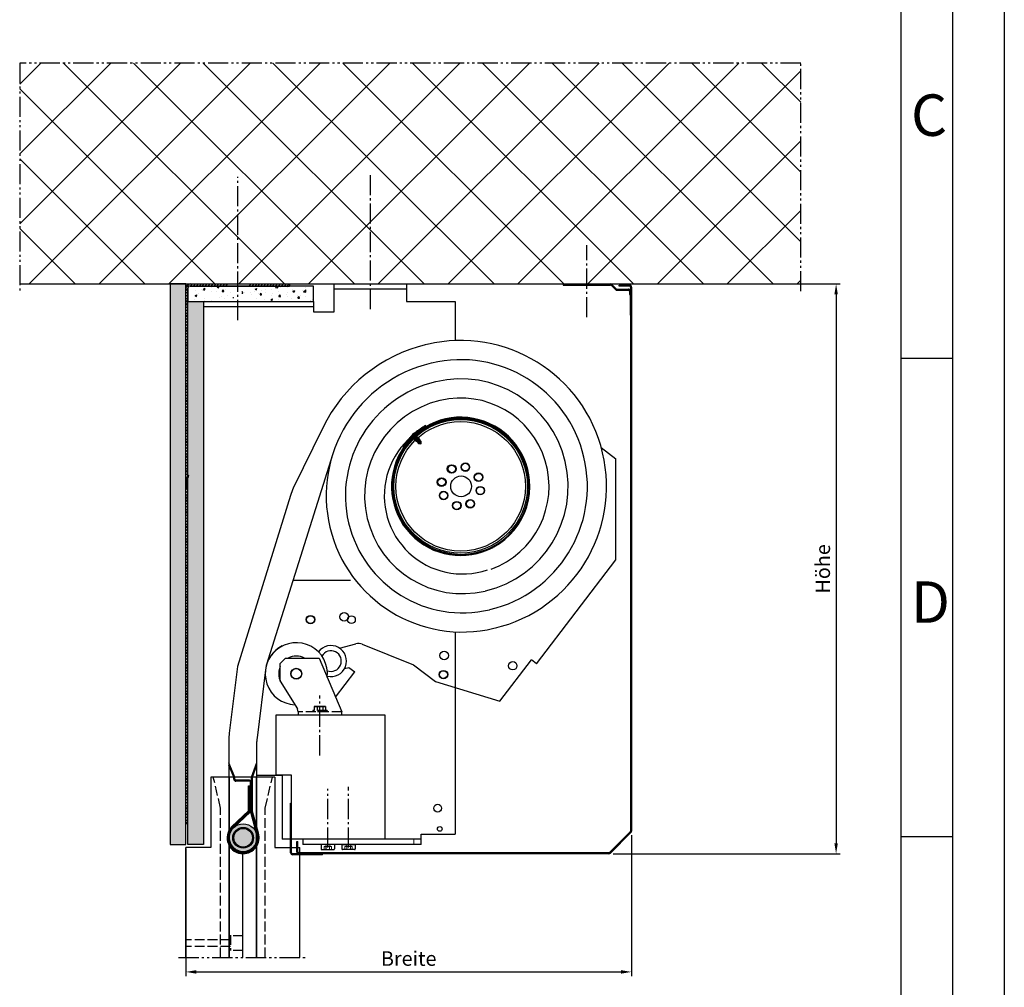
# Model space of a CAD drawing. Units: millimetres. Extents: x 685 to 2785, y 590 to 2075.
# Drawn here: x 2310 to 2785, y 1029 to 1496 of the extents above; entities that cross this region are included whole.
import ezdxf

# ---------------------------------------------------------------- set-up
doc = ezdxf.new("R2010")
doc.units = ezdxf.units.MM
for name, pattern in [('AM_DIN_F_W050', [6.25, 4.75, -1.5]), ('AM_DIN_G_W050', [13.75, 9.75, -1.5, 1, -1.5]), ('DASHED', [15, 7, -8]), ('gen3a', [3.125, 2.25, -0.875]), ('gen4a', [16.25, 9.75, -1.5, 1, -1.5, 1, -1.5])]:
    doc.linetypes.add(name, pattern=pattern)
for name, color, linetype, lineweight in [('0AL Kontur', 30, 'Continuous', 30), ('3', 6, 'AM_DIN_F_W050', 25), ('3A', 6, 'gen3a', 35), ('5', 3, 'Continuous', 25), ('7', 4, 'AM_DIN_G_W050', 25), ('8', 1, 'Continuous', 25), ('BOR', 7, 'Continuous', 50), ('GEWEBE', 171, 'Continuous', 25), ('UNSICHTBARE', 94, 'DASHED', 18)]:
    doc.layers.add(name, color=color, linetype=linetype, lineweight=lineweight)
doc.layers.add('BRUCH', color=9, linetype='gen4a')
doc.styles.get("Standard").update_dxf_attribs({"font": 'arial.ttf'})
doc.styles.add('Univia', font='txt')
doc.dimstyles.new('M 1_002$0', dxfattribs={"dimscale": 2, "dimtxt": 3.5, "dimasz": 2.5, "dimexe": 1, "dimexo": 1, "dimgap": 1, "dimtad": 1, "dimdsep": 46, "dimtxsty": 'Univia', "dimcen": 0, "dimclrd": 256, "dimclre": 256, "dimclrt": 2, "dimazin": 2, "dimtp": 0.1, "dimtm": 0.1, "dimtfac": 0.71, "dimtix": 1, "dimtmove": 1, "dimatfit": 3, "dimfxl": 1, "dimlwd": -1, "dimlwe": -1, "dimarcsym": 0})
pattern_1 = [(45, (3004.4174, -1140.0106), (-0.7071068, 0.7071068), [])]
pattern_2 = [(50, (3004.417, -1140.0106), (9.109233, -0.796954), [0.9525, -10.4775]), (355, (3004.417, -1140.011), (-1.76217, 9.552842), [0.762, -8.38203]), (100.45144, (3005.1765, -1140.077), (7.347062, 8.755888), [0.8095, -8.904512]), (46.1842, (3004.417, -1137.471), (13.55395, -2.102116), [1.42875, -15.71625]), (96.63556, (3005.547, -1137.646), (11.87021, 12.371306), [1.21425, -13.35678]), (351.18415, (3004.417, -1137.47), (11.87021, 12.37131), [1.143, -12.57299]), (21, (3005.687, -1138.1056), (7.58072, -5.11326), [0.9525, -10.4775]), (326, (3005.687, -1138.106), (3.0901, 9.2094), [0.762, -8.382]), (71.45144, (3006.319, -1138.532), (10.67082, 4.096138), [0.8095, -8.904497]), (37.5, (3004.4174, -1140.0106), (0.15443, 4.227752), [0, -8.2804, 0, -8.509, 0, -8.41375]), (7.5, (3004.4174, -1140.0106), (3.340983, 5.009029), [0, -4.8514, 0, -8.0899, 0, -3.20675]), (327.5, (3001.5853, -1140.0106), (6.7795298, -0.286437), [0, -3.175, 0, -9.906, 0, -13.1445]), (317.5, (3000.315, -1140.0106), (7.406459, 1.271325), [0, -4.1275, 0, -6.5786, 0, -9.3345])]

# ---------------------------------------------------------------- blocks, each defined once
blk = doc.blocks.new('GEN_A3')
blk.add_line((415, 292), (415, 5))
at = {"layer": 'BOR', "color": 1, "lineweight": 25}
for p, q in [((420, 297), (420, 0)), ((410, 287), (410, 5)), ((415, 148.498), (410, 148.498)), ((415, 102.332), (410, 102.332))]:
    blk.add_line(p, q, dxfattribs=at)
for s, p in [('C', (411, 170)), ('D', (411, 123))]:
    blk.add_text(s, height=4, dxfattribs=at).set_placement(p)
blk = doc.blocks.new('*D106')
at = {"layer": '5', "transparency": 16777216}
for p, q in [((2605.29, 1102.77), (2605.29, 1034.85)), ((2390.29, 1096.35), (2390.29, 1034.85)), ((2395.29, 1036.85), (2600.29, 1036.85))]:
    blk.add_line(p, q, dxfattribs=at)
for points in [[(2395.29, 1037.69), (2395.29, 1036.02), (2390.29, 1036.85)], [(2600.29, 1037.69), (2600.29, 1036.02), (2605.29, 1036.85)]]:
    blk.add_solid(points, dxfattribs=at)
at = {"layer": 'Defpoints', "color": 0, "transparency": 16777216}
for p in [(2605.29, 1104.77), (2390.29, 1098.35), (2605.29, 1036.85)]:
    blk.add_point(p, dxfattribs=at)
at = {"layer": '5', "color": 2, "transparency": 16777216, "insert": (2497.79, 1042.39), "char_height": 7, "attachment_point": 5, "style": 'Univia'}
blk.add_mtext('Breite', dxfattribs=at)
blk = doc.blocks.new('*D100')
at = {"layer": '5', "transparency": 16777216}
for p, q in [((2585.79, 1368.85), (2705.99, 1368.85)), ((2703.99, 1363.85), (2703.99, 1098.85)), ((2596.37, 1093.85), (2705.99, 1093.85))]:
    blk.add_line(p, q, dxfattribs=at)
for points in [[(2703.16, 1363.85), (2704.82, 1363.85), (2703.99, 1368.85)], [(2703.16, 1098.85), (2704.82, 1098.85), (2703.99, 1093.85)]]:
    blk.add_solid(points, dxfattribs=at)
at = {"layer": 'Defpoints', "color": 0, "transparency": 16777216}
for p in [(2583.79, 1368.85), (2594.37, 1093.85), (2703.99, 1093.85)]:
    blk.add_point(p, dxfattribs=at)
at = {"layer": '5', "color": 2, "transparency": 16777216, "insert": (2698.47, 1231.35), "char_height": 7, "attachment_point": 5, "rotation": 90, "style": 'Univia'}
blk.add_mtext('Höhe', dxfattribs=at)

msp = doc.modelspace()

# ---------------------------------------------------------------- hatches: boundary and pattern name
at = {"layer": '0AL Kontur'}
h = msp.add_hatch(color=256, dxfattribs=at)
edge = h.paths.add_edge_path()
edge.add_line((2501.0006085, 1297.0474741), (2500.9757252, 1296.3672488))
edge.add_arc((2523.1291066, 1270.9057054), 33.75, 120.255980881, 131.025623916, ccw=False)
edge.add_line((2506.1236916, 1300.0583787), (2505.8717596, 1300.4902702))
edge.add_arc((2523.1291066, 1270.9057054), 34.25, 120.255980881, 130.247264237)
h = msp.add_hatch(color=256, dxfattribs=at)
edge = h.paths.add_edge_path()
edge.add_arc((2523.1291066, 1270.9057054), 33.75, 134.784376084, 145.554019119, ccw=False)
edge.add_line((2499.3542332, 1294.8602018), (2498.6740079, 1294.8850851))
edge.add_arc((2523.1291066, 1270.9057054), 34.25, 135.562735763, 145.554019119)
edge.add_line((2494.8845072, 1290.2784983), (2495.2968371, 1289.9956838))
h = msp.add_hatch(color=256, dxfattribs=at)
edge = h.paths.add_edge_path(flags=17)
edge.add_arc((2417.9272107, 1101.5766718), 6.725, 160, 520)
edge = h.paths.add_edge_path()
edge.add_arc((2417.9272107, 1101.5766718), 5, 160, 520)
h = msp.add_hatch(color=256, dxfattribs=at)
edge = h.paths.add_edge_path(flags=17)
edge.add_arc((2417.9272107, 1101.5766718), 5, 160, 520)
edge = h.paths.add_edge_path()
edge.add_arc((2417.9272107, 1101.5766718), 4.5, 160, 520)
h = msp.add_hatch(color=256, dxfattribs=at)
edge = h.paths.add_edge_path(flags=17)
edge.add_arc((2417.9272107, 1101.5766718), 4.5, 160, 520)
at = {"layer": '8'}
h = msp.add_hatch(dxfattribs=at)
h.set_pattern_fill('ANSI37', color=256, scale=7.5, style=0)
h.set_pattern_definition([(45, (-37293.962, -49319.245), (-16.83798, 16.83798), []), (135, (-37293.962, -49319.245), (-16.83798, -16.83798), [])])
h.paths.add_polyline_path([(2310.1210307, 1475.4792256), (2310.1210307, 1368.8528183), (2686.9903234, 1368.8528183), (2686.9903234, 1475.4792256)])
h = msp.add_hatch(dxfattribs=at)
h.set_pattern_fill('AR-CONC', color=256, scale=0.05)
h.set_pattern_definition(pattern_2)
h.paths.add_polyline_path([(2382.7877632, 1098.3531686), (2390.2877632, 1098.3531686), (2390.2877632, 1368.8528151), (2382.7877632, 1368.8528151)])
h = msp.add_hatch(dxfattribs=at)
h.set_pattern_fill('_U', color=256, angle=45, pattern_type=0)
h.set_pattern_definition(pattern_1)
h.paths.add_polyline_path([(2392.2877632, 1368.8528151, 0.4142135624), (2390.2877632, 1366.8528151), (2390.2877632, 1363.4249903), (2391.2877632, 1363.4249903), (2391.2877632, 1366.8528151, -0.4142135624), (2392.2877632, 1367.8528151), (2410.2877632, 1367.8528151), (2410.2877632, 1368.8528151)])
h = msp.add_hatch(dxfattribs=at)
h.set_pattern_fill('_U', color=256, angle=45, pattern_type=0)
h.set_pattern_definition(pattern_1)
h.paths.add_polyline_path([(2420.2877632, 1368.8528151), (2420.2877632, 1367.8528151), (2440.2877632, 1367.8528151), (2440.2877632, 1368.8528151)])
h = msp.add_hatch(dxfattribs=at)
h.set_pattern_fill('_U', color=256, angle=45, pattern_type=0)
h.set_pattern_definition(pattern_1)
h.paths.add_polyline_path([(2391.2877632, 1363.4249903), (2390.2877632, 1363.4249903), (2390.2877632, 1341.5575516), (2391.2877632, 1341.5575516), (2391.2877632, 1360.3528151)])
h = msp.add_hatch(dxfattribs=at)
h.set_pattern_fill('AR-CONC', color=256, scale=0.05)
h.set_pattern_definition(pattern_2)
h.paths.add_polyline_path([(2413.2877632, 1360.3528151), (2413.2877632, 1367.8528151), (2392.2877632, 1367.8528151, 0.4142135624), (2391.2877632, 1366.8528151), (2391.2877632, 1360.3528151), (2398.7877632, 1360.3528151)])
h = msp.add_hatch(dxfattribs=at)
h.set_pattern_fill('AR-CONC', color=256, scale=0.05)
h.set_pattern_definition(pattern_2)
h.paths.add_polyline_path([(2451.7877632, 1360.3528151), (2451.7877632, 1367.8528151), (2417.2877632, 1367.8528151), (2417.2877632, 1360.3528151)])
h = msp.add_hatch(dxfattribs=at)
h.set_pattern_fill('AR-CONC', color=256, scale=0.05)
h.set_pattern_definition(pattern_2)
h.paths.add_polyline_path([(2398.7877632, 1360.3528151), (2391.2877632, 1360.3528151), (2391.2877632, 1098.3531686), (2398.7877632, 1098.3531686)])
h = msp.add_hatch(dxfattribs=at)
h.set_pattern_fill('_U', color=256, angle=45, pattern_type=0)
h.set_pattern_definition(pattern_1)
h.paths.add_polyline_path([(2390.2877632, 1298.1491071), (2391.2877632, 1298.1491071), (2391.2877632, 1341.5575516), (2390.2877632, 1341.5575516)])
h = msp.add_hatch(dxfattribs=at)
h.set_pattern_fill('_U', color=256, angle=45, pattern_type=0)
h.set_pattern_definition(pattern_1)
h.paths.add_polyline_path([(2390.2877632, 1249.6566493), (2391.2877632, 1249.6566493), (2391.2877632, 1298.1491071), (2390.2877632, 1298.1491071)])
h = msp.add_hatch(dxfattribs=at)
h.set_pattern_fill('_U', color=256, angle=45, pattern_type=0)
h.set_pattern_definition(pattern_1)
h.paths.add_polyline_path([(2390.2877632, 1187.0719428), (2391.2877632, 1187.0719428), (2391.2877632, 1249.6566493), (2390.2877632, 1249.6566493)])
h = msp.add_hatch(dxfattribs=at)
h.set_pattern_fill('_U', color=256, angle=45, pattern_type=0)
h.set_pattern_definition(pattern_1)
h.paths.add_polyline_path([(2390.2877632, 1147.5083923), (2391.2877632, 1147.5083923), (2391.2877632, 1187.0719428), (2390.2877632, 1187.0719428)])
h = msp.add_hatch(dxfattribs=at)
h.set_pattern_fill('_U', color=256, angle=45, pattern_type=0)
h.set_pattern_definition(pattern_1)
h.paths.add_polyline_path([(2391.2877632, 1147.5083923), (2390.2877632, 1147.5083923), (2390.2877632, 1108.3529305), (2391.2877632, 1108.3529305)])

# ---------------------------------------------------------------- linework, layer by layer
for p, q in [((2390.7877632, 1270.3531686), (2390.7877632, 1275.3531686)), ((2391.2877632, 1270.3531686), (2391.2877632, 1275.3531686)), ((2391.2877632, 1270.3531686), (2390.7877632, 1270.3531686))]:
    msp.add_line(p, q)
for radius in [1, 0.5]:
    msp.add_arc((2391.7877632, 1275.3531686), radius, 90, 180)
at = {"layer": '0AL Kontur'}
for p, q in [((2310.1210307, 1368.8528183), (2686.9903234, 1368.8528183)), ((2382.7877632, 1368.8528151), (2382.7877632, 1098.3531686)), ((2390.2877632, 1368.8528151), (2382.7877632, 1368.8528151)), ((2390.2877632, 1098.3531686), (2390.2877632, 1368.8528151)), ((2392.2877632, 1368.8528151), (2440.2877632, 1368.8528151)), ((2440.2877632, 1368.8528151), (2440.2877632, 1367.8528151)), ((2461.7877632, 1368.8528151), (2496.7877632, 1368.8528151)), ((2461.7877632, 1355.3528151), (2461.7877632, 1368.8528151)), ((2496.7877632, 1368.8528151), (2496.7877632, 1360.3528151)), ((2572.2877632, 1368.8528151), (2572.2877632, 1368.3528151)), ((2572.2877632, 1368.8528151), (2595.0806564, 1368.8528151)), ((2572.2877632, 1368.3528151), (2595.0806564, 1368.3528151)), ((2597.49487, 1366.1457083), (2595.4342098, 1368.2063684)), ((2595.7877632, 1368.5599218), (2597.8484234, 1366.4992617)), ((2604.2877632, 1368.3525769), (2599.2877632, 1368.3525769)), ((2599.2877632, 1367.8525769), (2599.2877632, 1368.3525769)), ((2390.2877632, 1108.3529305), (2390.2877632, 1366.8528151)), ((2391.2877632, 1108.3529305), (2391.2877632, 1366.8528151)), ((2391.2877632, 1366.8528151), (2391.2877632, 1360.3528151)), ((2392.2877632, 1367.8528151), (2440.2877632, 1367.8528151)), ((2451.7877632, 1367.8528151), (2392.2877632, 1367.8528151)), ((2451.7877632, 1360.3528151), (2451.7877632, 1367.8528151)), ((2496.7877632, 1366.3528151), (2461.7877632, 1366.3528151)), ((2598.2019768, 1366.3528151), (2603.7877632, 1366.3528151)), ((2598.2019768, 1365.8528151), (2603.7877632, 1365.8528151)), ((2604.2877632, 1367.8525769), (2599.2877632, 1367.8525769)), ((2604.2877632, 1365.3528151), (2604.2877632, 1363.8525769)), ((2604.2877632, 1363.8525769), (2604.7877632, 1363.8525769)), ((2604.7877632, 1367.3525769), (2604.7877632, 1104.767144)), ((2604.7877632, 1353.8528151), (2604.7877632, 1365.3528151)), ((2605.2877632, 1367.3525769), (2605.2877632, 1104.767144)), ((2391.2877632, 1360.3528151), (2451.7877632, 1360.3528151)), ((2391.2877632, 1360.3528151), (2398.7877632, 1360.3528151)), ((2391.2877632, 1098.3531686), (2391.2877632, 1360.3528151)), ((2398.7877632, 1360.3528151), (2451.7877632, 1360.3528151)), ((2398.7877632, 1360.3528151), (2398.7877632, 1131.8529305)), ((2398.7877632, 1360.3528151), (2398.7877632, 1098.3531686)), ((2451.7877632, 1360.3528151), (2451.7877632, 1355.3528151)), ((2496.7877632, 1360.3528151), (2520.2877632, 1360.3528151)), ((2520.2877632, 1360.3528151), (2520.2877632, 1341.5078563)), ((2451.7877632, 1357.8528151), (2398.7877632, 1357.8528151)), ((2451.7877632, 1355.3528151), (2461.7877632, 1355.3528151)), ((2500.8792058, 1296.984936), (2498.7452491, 1295.001594)), ((2500.813368, 1297.1194375), (2500.8814464, 1297.0461891)), ((2500.8426724, 1295.9862379), (2500.8814464, 1297.0461891)), ((2501.0006085, 1297.0474741), (2500.9757252, 1296.3672488)), ((2506.1236916, 1300.0583787), (2505.8717596, 1300.4902702)), ((2498.6159175, 1295.0770831), (2498.683996, 1295.0038347)), ((2498.6740079, 1294.8850851), (2499.3542332, 1294.8602018)), ((2499.7439472, 1294.9650607), (2498.683996, 1295.0038347)), ((2499.2336079, 1295.7675391), (2499.7001044, 1295.265617)), ((2499.4375716, 1295.9722293), (2499.911609, 1295.4621936)), ((2499.7001044, 1295.265617), (2500.5461228, 1296.0519234)), ((2500.3501006, 1295.4145458), (2499.7001044, 1295.2656171)), ((2500.8426724, 1295.9862379), (2499.7439472, 1294.9650607)), ((2499.7672359, 1294.9867057), (2500.5781106, 1294.1142533)), ((2499.8605808, 1296.3653825), (2500.3346182, 1295.8553468)), ((2500.0405681, 1294.5088265), (2501.7562423, 1295.1404171)), ((2500.0585833, 1294.2578603), (2500.0405712, 1294.5088217)), ((2500.0585781, 1294.2578682), (2501.9487933, 1295.1648253)), ((2500.0585821, 1294.2578617), (2500.251136, 1294.2822666)), ((2500.0796263, 1296.5538456), (2500.5461228, 1296.0519234)), ((2500.251136, 1294.2822674), (2501.9668098, 1294.9138577)), ((2500.3501006, 1295.4145458), (2500.5461227, 1296.0519234)), ((2500.450838, 1294.0674005), (2502.1665122, 1294.6989911)), ((2500.4688532, 1293.8164343), (2500.4508411, 1294.0673957)), ((2500.4688479, 1293.8164422), (2502.3590632, 1294.7233993)), ((2500.4688519, 1293.8164357), (2500.6614059, 1293.8408406)), ((2500.6614058, 1293.8408414), (2502.3770797, 1294.4724317)), ((2500.788679, 1293.8876945), (2500.988374, 1293.6728347)), ((2500.8193837, 1295.9645928), (2502.039214, 1294.6521289)), ((2500.8611072, 1293.625984), (2502.5767814, 1294.2575746)), ((2500.8791224, 1293.3750178), (2500.8611102, 1293.6259792)), ((2500.8791171, 1293.3750257), (2502.7693324, 1294.2819827)), ((2500.8791211, 1293.3750192), (2501.0716751, 1293.3994241)), ((2501.071675, 1293.3994249), (2502.7873489, 1294.0310152)), ((2501.1989423, 1293.4462758), (2501.3986434, 1293.2314095)), ((2501.2713766, 1293.1845588), (2502.9870508, 1293.8161494)), ((2501.2893922, 1292.9335921), (2501.2713801, 1293.1845535)), ((2501.2893866, 1292.9336004), (2503.1796022, 1293.8405571)), ((2501.289391, 1292.9335935), (2501.4819445, 1292.9579989)), ((2501.4819444, 1292.9579997), (2503.1976187, 1293.5895903)), ((2501.6092128, 1293.0048509), (2501.6641953, 1292.9456931)), ((2501.6285707, 1292.9840215), (2503.1609216, 1293.4452392)), ((2501.6285707, 1292.9840215), (2502.7550985, 1291.7719453)), ((2501.9487989, 1295.1648177), (2501.7562446, 1295.1404124)), ((2501.8220134, 1293.0038092), (2503.800513, 1291.7021099)), ((2501.9487977, 1295.1648191), (2501.9668099, 1294.9138569)), ((2502.3590688, 1294.7233917), (2502.1665145, 1294.6989864)), ((2502.2497825, 1294.4255699), (2502.4494774, 1294.2107102)), ((2502.3590675, 1294.7233931), (2502.3770797, 1294.4724309)), ((2502.554294, 1293.273384), (2503.80578, 1292.5185256)), ((2502.769338, 1294.2819752), (2502.5767837, 1294.2575699)), ((2502.6600459, 1293.9841512), (2502.8597469, 1293.769285)), ((2502.7693367, 1294.2819766), (2502.7873489, 1294.0310144)), ((2503.1796049, 1293.8405579), (2502.9870514, 1293.8161524)), ((2503.0703153, 1293.5427262), (2503.1252978, 1293.4835683)), ((2503.1609216, 1293.4452392), (2503.8072721, 1292.749805)), ((2503.1796066, 1293.8405509), (2503.1976183, 1293.5895892)), ((2503.800513, 1291.7021099), (2503.8072721, 1292.749805)), ((2494.8845072, 1290.2784983), (2495.2968371, 1289.9956838)), ((2503.8005131, 1291.7021106), (2502.7550985, 1291.7719453)), ((2590.7012253, 1289.9442527), (2597.8031849, 1284.5117316)), ((2597.7935074, 1235.7728231), (2597.8031849, 1284.5117316)), ((2559.3861723, 1185.5627394), (2597.7935074, 1235.7728231)), ((2442.0229794, 1225.8529305), (2469.793627, 1225.8529305)), ((2520.2877632, 1200.9791458), (2520.2877632, 1103.3531686)), ((2464.3473847, 1193.1594729), (2472.323114, 1195.1603752)), ((2475.4007677, 1194.9514295), (2500.087028, 1185.0520302)), ((2435.8440287, 1185.7475133), (2438.3440287, 1188.2475133)), ((2438.3440287, 1188.2475133), (2454.6407942, 1188.2475133)), ((2454.6407942, 1188.2475133), (2465.4874281, 1162.3529305)), ((2435.8440287, 1177.2074741), (2435.8440287, 1185.7475133)), ((2466.8486553, 1183.2193422), (2468.9905038, 1183.7566761)), ((2468.9905038, 1183.7566761), (2471.8177385, 1181.5940318)), ((2500.087028, 1185.0520302), (2510.6691431, 1176.9574243)), ((2541.8142651, 1167.5286584), (2557.0033596, 1187.3854307)), ((2559.3861723, 1185.5627394), (2557.0033596, 1187.3854307)), ((2462.5194935, 1169.4383939), (2471.8177385, 1181.5940318)), ((2435.8440287, 1177.2074741), (2444.1198218, 1163.8529305)), ((2510.6691431, 1176.9574243), (2541.8142651, 1167.5286584)), ((2444.4877632, 1162.3529305), (2444.1198218, 1163.8529305)), ((2433.7877632, 1131.8529305), (2433.7877632, 1160.8529305)), ((2433.7877632, 1160.8529305), (2486.2877632, 1160.8529305)), ((2444.4877632, 1162.3529305), (2444.4877632, 1160.8529305)), ((2444.4877632, 1160.8529305), (2465.4877632, 1160.8529305)), ((2465.4877632, 1162.3529305), (2465.4874281, 1162.3529305)), ((2465.4877632, 1160.8529305), (2465.4877632, 1162.3529305)), ((2486.2877632, 1160.8529305), (2486.2877632, 1100.8529305)), ((2433.2877632, 1130.8529305), (2402.2877632, 1130.8529305)), ((2402.2877632, 1130.8529305), (2402.2877632, 1096.8529305)), ((2411.2877632, 1043.8529305), (2411.2877632, 1130.8529305)), ((2424.2877632, 1043.8529305), (2424.2877632, 1130.8529305)), ((2424.5377632, 1131.8529305), (2436.7877632, 1131.8529305)), ((2433.2877632, 1130.8529305), (2433.2877632, 1096.8529305)), ((2433.7877632, 1131.8529305), (2436.7877632, 1131.8529305)), ((2441.2877632, 1131.8529305), (2433.7877632, 1131.8529305)), ((2436.7877632, 1131.8529305), (2436.7877632, 1100.8531686)), ((2441.2877632, 1100.8529305), (2441.2877632, 1131.8529305)), ((2440.7877632, 1094.3529305), (2440.7877632, 1118.3529305)), ((2440.7877632, 1118.3529305), (2441.2877632, 1118.3529305)), ((2441.2877632, 1094.3529305), (2441.2877632, 1118.3529305)), ((2391.2877632, 1108.3529305), (2390.2877632, 1108.3529305)), ((2503.7877632, 1103.3531686), (2520.2877632, 1103.3531686)), ((2503.7877632, 1098.3531686), (2503.7877632, 1103.3531686)), ((2594.727103, 1094.4993771), (2604.6413166, 1104.4135906)), ((2595.0806564, 1094.1458237), (2604.99487, 1104.0600373)), ((2382.7877632, 1098.3531686), (2390.2877632, 1098.3531686)), ((2398.7877632, 1098.3531686), (2391.2877632, 1098.3531686)), ((2503.7877632, 1100.8531686), (2436.7877632, 1100.8531686)), ((2486.2877632, 1100.8529305), (2441.2877632, 1100.8529305)), ((2443.7877632, 1094.8529305), (2443.7877632, 1099.8529305)), ((2443.7877632, 1099.8529305), (2444.2877632, 1099.8529305)), ((2444.2877632, 1094.8529305), (2444.2877632, 1099.8529305)), ((2446.7877632, 1100.8531686), (2446.7877632, 1098.3531686)), ((2503.7877632, 1098.3531686), (2446.7877632, 1098.3531686)), ((2455.5198148, 1098.3531686), (2455.5198148, 1096.2531686)), ((2455.5377632, 1098.3428061), (2455.5377632, 1096.2428061)), ((2462.0377632, 1098.3428061), (2455.5377632, 1098.3428061)), ((2462.0198148, 1098.3531686), (2462.0198148, 1096.2531686)), ((2462.0377632, 1098.3428061), (2462.0377632, 1096.2428061)), ((2465.5198148, 1098.3531686), (2465.5198148, 1096.2531686)), ((2465.5377632, 1098.3428061), (2465.5377632, 1096.2428061)), ((2465.5377632, 1098.3428061), (2472.0377632, 1098.3428061)), ((2472.0198148, 1098.3531686), (2472.0198148, 1096.2531686)), ((2472.0377632, 1098.3428061), (2472.0377632, 1096.2428061)), ((2402.2877632, 1096.8529305), (2390.2877632, 1096.8529305)), ((2390.2877632, 1043.8529305), (2390.2877632, 1096.8529305)), ((2417.7877632, 1043.8529305), (2417.7877632, 1093.8529305)), ((2433.2877632, 1096.8529305), (2445.2877632, 1096.8529305)), ((2456.2877632, 1093.8529305), (2441.7877632, 1093.8529305)), ((2456.2877632, 1093.3529305), (2441.7877632, 1093.3529305)), ((2594.3735497, 1094.3529305), (2444.7877632, 1094.3529305)), ((2594.3735497, 1093.8529305), (2444.7877632, 1093.8529305)), ((2445.2877632, 1043.8529305), (2445.2877632, 1096.8529305)), ((2455.9198148, 1095.8531686), (2461.6198148, 1095.8531686)), ((2456.2877632, 1093.3529305), (2456.2877632, 1093.8529305)), ((2471.6198148, 1095.8531686), (2465.9198148, 1095.8531686))]:
    msp.add_line(p, q, dxfattribs=at)
for centre, radius in [((2522.8738123, 1271.1803867), 32.25), ((2522.8738123, 1271.1803867), 31.25), ((2518.4662512, 1279.5833171), 2.05), ((2518.640981, 1279.5977079), 2.05), ((2518.4662512, 1279.5833171), 1.8625), ((2518.640981, 1279.5977079), 1.8625), ((2525.1244663, 1280.4612283), 2.05), ((2525.1244663, 1280.4612283), 1.8625), ((2513.605741, 1273.2291499), 2.05), ((2513.7804707, 1273.2435408), 2.05), ((2513.605741, 1273.2291499), 1.8625), ((2513.7804707, 1273.2435408), 1.8625), ((2523.0613123, 1271.1803867), 5), ((2531.4786335, 1275.600718), 2.05), ((2531.4786335, 1275.600718), 1.8625), ((2514.6439911, 1266.7600554), 2.05), ((2514.6439911, 1266.7600554), 1.8625), ((2532.3421539, 1269.1172327), 2.05), ((2532.3421539, 1269.1172327), 1.8625), ((2520.9981582, 1261.8995451), 2.05), ((2520.9981582, 1261.8995451), 1.8625), ((2527.4816436, 1262.7630655), 2.05), ((2527.4816436, 1262.7630655), 1.8625), ((2450.4036209, 1206.8581686), 2.05), ((2450.4036209, 1206.8581686), 1.875), ((2466.6602847, 1208.234621), 2.05), ((2470.1719055, 1206.8581686), 1.875), ((2514.8830674, 1189.5720673), 2.05), ((2443.5717788, 1180.7475133), 2.625), ((2443.5717788, 1180.7475133), 2.5), ((2547.96656, 1184.624129), 2.05), ((2514.5598374, 1180.3318161), 2.05), ((2514.5651032, 1180.3445553), 1.875), ((2511.7877632, 1115.8581686), 1.875), ((2417.9272107, 1101.5766718), 6.725), ((2512.7877632, 1105.8581686), 1.125), ((2417.9272107, 1101.5766718), 5), ((2417.9272107, 1101.5766718), 4.5)]:
    msp.add_circle(centre, radius, dxfattribs=at)
for centre, radius, start, end in [((2392.2877632, 1366.8528151), 2, 90, 180), ((2595.0806564, 1367.8528151), 1, 45, 90), ((2595.0806564, 1367.8528151), 0.5, 45, 90), ((2604.2877632, 1367.3525769), 1, 0, 90), ((2392.2877632, 1366.8528151), 1, 90, 180), ((2598.2019768, 1366.8528151), 1, 225, 270), ((2598.2019768, 1366.8528151), 0.5, 225, 270), ((2603.7877632, 1365.3528151), 1, 0, 90), ((2603.7877632, 1365.3528151), 0.5, 0, 90), ((2604.2877632, 1367.3525769), 0.5, 0, 90), ((2507.3394324, 1287.8944452), 11.3, 125.276850332, 140.533149668), ((2523.1291066, 1270.9057054), 33.75, 120.255980881, 131.303108968), ((2523.1291066, 1270.9057054), 34.25, 120.255980881, 130.517255578), ((2523.1291066, 1270.9057054), 34.25, 135.292744422, 145.55401912), ((2523.1291066, 1270.9057054), 33.75, 134.506891032, 145.55401912), ((2443.5717788, 1180.7475133), 15, 353.63220109, 267.576264315), ((2460.2877632, 1186.8581686), 7.5, 256.40903021, 143.751509325), ((2473.5397806, 1190.3106616), 5, 68.148797051, 104.08335894), ((2443.5717788, 1180.7475133), 8.5, 61.927513064, 118.072486936), ((2460.2877632, 1186.8581686), 5, 249.080398816, 151.080140719), ((2443.5717788, 1180.7475133), 8.5, 155.38774833, 218.960629764), ((2604.2877632, 1104.767144), 0.5, 315, 0), ((2604.2877632, 1104.767144), 1, 315, 0), ((2441.7877632, 1094.3529305), 1, 180, 270), ((2441.7877632, 1094.3529305), 0.5, 180, 270), ((2444.7877632, 1094.8529305), 1, 180, 270), ((2444.7877632, 1094.8529305), 0.5, 180, 270), ((2455.9198148, 1096.2531686), 0.4, 180, 270), ((2461.6198148, 1096.2531686), 0.4, 270, 0), ((2465.9198148, 1096.2531686), 0.4, 180, 270), ((2471.6198148, 1096.2531686), 0.4, 270, 0), ((2594.3735497, 1094.8529305), 0.5, 270, 315), ((2594.3735497, 1094.8529305), 1, 270, 315)]:
    msp.add_arc(centre, radius, start, end, dxfattribs=at)
at = {"layer": '3'}
for p, q in [((2452.2442177, 1164.8685205), (2452.2442177, 1163.0517055)), ((2457.0451291, 1165.0082755), (2452.9300622, 1165.0082755)), ((2453.6159067, 1164.8685205), (2453.6159067, 1163.0517055)), ((2456.3592846, 1164.8685205), (2456.3592846, 1163.0517055)), ((2457.7309736, 1164.8685205), (2457.7309736, 1163.0517055)), ((2465.4874281, 1162.3529305), (2444.4877632, 1162.3529305)), ((2451.4937207, 1163.0517055), (2451.4937207, 1162.3529305)), ((2458.4814707, 1163.0517055), (2451.4937207, 1163.0517055)), ((2458.4814707, 1162.3529305), (2451.4937207, 1162.3529305)), ((2458.4814707, 1163.0517055), (2458.4814707, 1162.3529305)), ((2407.0377632, 1115.8529305), (2403.5377632, 1130.8529305)), ((2428.5377632, 1115.8529305), (2432.0377632, 1130.8529305)), ((2407.0209722, 1043.8529305), (2407.0377632, 1115.8529305)), ((2428.5545543, 1043.8529305), (2428.5377632, 1115.8529305)), ((2411.7877632, 1054.6029305), (2411.7877632, 1047.1029305)), ((2411.7877632, 1052.2986615), (2390.2877632, 1052.2986615)), ((2417.7877632, 1054.2986615), (2411.7877632, 1054.2986615)), ((2411.7877632, 1049.1029305), (2390.2877632, 1049.1029305)), ((2417.7877632, 1047.1029305), (2411.7877632, 1047.1029305))]:
    msp.add_line(p, q, dxfattribs=at)
at = {"layer": '3A'}
for centre, radius, start, end in [((2452.9300622, 1163.2555148), 1.7527606, 66.964968237, 113.035031763), ((2454.9875957, 1158.2068655), 6.80141, 78.364948712, 101.635051288), ((2457.0451291, 1163.2555148), 1.7527606, 66.964968237, 113.035031763)]:
    msp.add_arc(centre, radius, start, end, dxfattribs=at)
at = {"layer": '7'}
for p, q in [((2415.2877632, 1351.3728441), (2415.2877632, 1420.5618889)), ((2479.2877632, 1356.711968), (2479.2877632, 1421.3472426)), ((2583.7877632, 1352.7811987), (2583.7877632, 1387.5838673)), ((2454.9877672, 1141.3529305), (2454.9877672, 1170.1716949)), ((2468.8057116, 1096.8428061), (2468.8057116, 1126.1225296)), ((2458.7339181, 1096.8428061), (2458.7339181, 1125.1698074))]:
    msp.add_line(p, q, dxfattribs=at)
at = {"layer": 'BRUCH'}
for p, q in [((2686.9903234, 1475.4792256), (2310.1210307, 1475.4792256)), ((2310.1210307, 1475.4792256), (2310.1210307, 1365.3528183)), ((2686.9903234, 1365.3528183), (2686.9903234, 1475.4792256)), ((2386.7877632, 1043.8529305), (2448.7877632, 1043.8529305))]:
    msp.add_line(p, q, dxfattribs=at)
at = {"layer": 'GEWEBE'}
for p, q in [((2456.323731, 1299.4609624), (2442.1250273, 1270.2903325)), ((2461.0337731, 1286.3485208), (2429.2617306, 1185.2444589)), ((2440.7535239, 1266.8438718), (2415.1689845, 1184.2259472)), ((2415.1689845, 1184.2259472), (2411.2379923, 1152.1278337)), ((2428.6843843, 1182.5820395), (2424.6391082, 1149.7541499)), ((2411.0377632, 1148.845719), (2411.0377632, 1043.8529305)), ((2424.5377632, 1043.8529305), (2424.5377632, 1148.1030763)), ((2413.9272107, 1130.8529305), (2411.0377632, 1137.761508)), ((2413.4272107, 1130.8529305), (2411.0377632, 1136.5660238)), ((2421.9272107, 1130.8529305), (2424.5377632, 1137.9194829)), ((2422.4272107, 1130.8529305), (2424.5377632, 1136.5660238)), ((2413.4272107, 1129.8495546), (2413.4272107, 1130.8529305)), ((2413.9272107, 1129.8440664), (2413.9272107, 1130.8529305)), ((2421.9272107, 1114.0766718), (2421.9272107, 1130.8529305)), ((2422.4272107, 1114.0766718), (2422.4272107, 1130.8529305)), ((2420.9597295, 1128.8516718), (2414.362173, 1128.8516718)), ((2420.9922483, 1129.345125), (2414.3946918, 1129.345125)), ((2420.4272107, 1126.5766718), (2421.4272107, 1126.5766718)), ((2420.4272107, 1114.5096125), (2420.4272107, 1126.5766718)), ((2420.9272107, 1114.2931421), (2420.9272107, 1126.5766718)), ((2421.4272107, 1114.0766718), (2421.4272107, 1128.3527304)), ((2421.4272107, 1114.0766718), (2421.4272107, 1126.5766718)), ((2420.4272107, 1114.5096125), (2412.4548859, 1107.0282068)), ((2420.9272107, 1114.2931421), (2412.7970353, 1106.663606)), ((2421.4272107, 1114.0766718), (2413.1391848, 1106.2990052)), ((2421.4272107, 1114.0766718), (2424.4057102, 1103.3807419)), ((2424.8846528, 1103.7450703), (2421.9272107, 1114.1570901)), ((2425.3656268, 1103.8816867), (2422.4081846, 1114.2937065))]:
    msp.add_line(p, q, dxfattribs=at)
for centre, radius, start, end in [((2523.7590912, 1266.637033), 74.9995876, 103.34753784, 154.045656528), ((2522.8738123, 1271.1803867), 70.375, 283.34753784, 103.34753784), ((2523.7590912, 1266.637033), 65.7495876, 103.34753784, 283.34753784), ((2522.8738123, 1271.1803867), 61.125, 283.34753784, 103.34753784), ((2523.7590912, 1266.637033), 56.4995876, 103.34753784, 283.34753784), ((2522.8738123, 1271.1803867), 51.875, 283.34753784, 103.34753784), ((2523.7590912, 1266.637033), 47.2495876, 103.34753784, 283.34753784), ((2522.8738123, 1271.1803867), 42.625, 290.13050486, 103.34753784), ((2523.7590912, 1266.637033), 37.7495876, 103.34753784, 288.575413298), ((2522.8738123, 1271.1803867), 33.375, 0, 298.028757343), ((2522.8738123, 1271.1803867), 33, 0, 180), ((2522.8738123, 1271.1803867), 32.625, 0, 180), ((2464.6036043, 1259.3489625), 25, 154.045656528, 162.554626921), ((2523.0613123, 1271.1803867), 33.1875, 180, 0), ((2523.0613123, 1271.1803867), 32.8125, 180, 0), ((2443.5717788, 1180.7475133), 15, 116.718244822, 172.975038614), ((2438.0377632, 1148.845719), 27, 173.017868029, 180), ((2438.0377632, 1148.1030763), 13.5, 172.975038614, 180), ((2414.4272107, 1129.8495546), 1, 180, 266.270982838), ((2414.4272107, 1129.8440664), 0.5, 180, 266.270982838), ((2420.9272107, 1128.3527304), 0.5, 0, 86.270982838), ((2420.9272107, 1128.3472422), 1, 0, 86.27098284), ((2417.9272107, 1101.5766718), 7.725, 135.395762179, 270), ((2417.9272107, 1101.5766718), 7.225, 135.395762179, 270), ((2417.9272107, 1101.5766718), 6.725, 135.395762179, 15.560944265), ((2417.7867788, 1101.728982), 7.3786467, 271.090530272, 15.856728509), ((2417.7867788, 1101.728982), 7.8786467, 271.090530272, 15.856728509)]:
    msp.add_arc(centre, radius, start, end, dxfattribs=at)
at = {"layer": 'UNSICHTBARE'}
for p, q in [((2457.0198148, 1095.8531686), (2457.0198148, 1097.3531686)), ((2460.5198148, 1097.3531686), (2457.0198148, 1097.3531686)), ((2458.7698148, 1098.3635311), (2457.019815, 1097.3531683)), ((2457.0377632, 1095.8428061), (2457.0377632, 1097.3428061)), ((2460.5377632, 1097.3428061), (2457.0377632, 1097.3428061)), ((2458.7877632, 1098.3531686), (2457.0377634, 1097.3428058)), ((2457.8948148, 1095.8531686), (2457.8948148, 1097.3531686)), ((2457.9127632, 1095.8428061), (2457.9127632, 1097.3428061)), ((2458.7698148, 1098.3635311), (2460.537763, 1097.3428058)), ((2459.6448148, 1095.8531686), (2459.6448148, 1097.3531686)), ((2459.6627632, 1095.8428061), (2459.6627632, 1097.3428061)), ((2460.5198148, 1095.8531686), (2460.5198148, 1097.3531686)), ((2460.5377632, 1095.8428061), (2460.5377632, 1097.3428061)), ((2467.0198148, 1095.8531686), (2467.0198148, 1097.3531686)), ((2467.0198148, 1097.3531686), (2470.5198148, 1097.3531686)), ((2468.7698148, 1098.3635311), (2467.019815, 1097.3531683)), ((2467.0377632, 1095.8428061), (2467.0377632, 1097.3428061)), ((2467.0377632, 1097.3428061), (2470.5377632, 1097.3428061)), ((2468.7877632, 1098.3531686), (2467.0377634, 1097.3428058)), ((2467.8948148, 1095.8531686), (2467.8948148, 1097.3531686)), ((2467.9127632, 1095.8428061), (2467.9127632, 1097.3428061)), ((2468.7698148, 1098.3635311), (2470.537763, 1097.3428058)), ((2469.6448148, 1095.8531686), (2469.6448148, 1097.3531686)), ((2469.6627632, 1095.8428061), (2469.6627632, 1097.3428061)), ((2470.5198148, 1095.8531686), (2470.5198148, 1097.3531686)), ((2470.5377632, 1095.8428061), (2470.5377632, 1097.3428061)), ((2500.2877632, 1098.3531686), (2500.2877632, 1100.8531686))]:
    msp.add_line(p, q, dxfattribs=at)

# ---------------------------------------------------------------- block references
at = {"lineweight": 0, "xscale": 5, "yscale": 5, "zscale": 5}
msp.add_blockref('GEN_A3', (685.1382809, 590.3308019), dxfattribs=at)

# ---------------------------------------------------------------- dimensions: what is measured, and where the dimension line sits
at = {"layer": '5'}
dim = msp.add_linear_dim(base=(2703.9903234, 1093.8529305), p1=(2583.7877632, 1368.8528183), p2=(2594.3735497, 1093.8529305), angle=90, text='Höhe', dimstyle='M 1_002$0', override={"dimdec": 6}, dxfattribs=at)
dim.commit()
dim.dimension.update_dxf_attribs({"geometry": '*D100', "text_midpoint": (2698.4673575, 1231.3528744)})
dim = msp.add_linear_dim(base=(2605.2877632, 1036.8529305), p1=(2390.2877632, 1098.3531686), p2=(2605.2877632, 1104.767144), text='Breite', dimstyle='M 1_002$0', override={"dimdec": 6}, dxfattribs=at)
dim.commit()
dim.dimension.update_dxf_attribs({"geometry": '*D106', "text_midpoint": (2497.7877632, 1036.8529305), "dimtype": 160})

doc.saveas('drawing.dxf')
